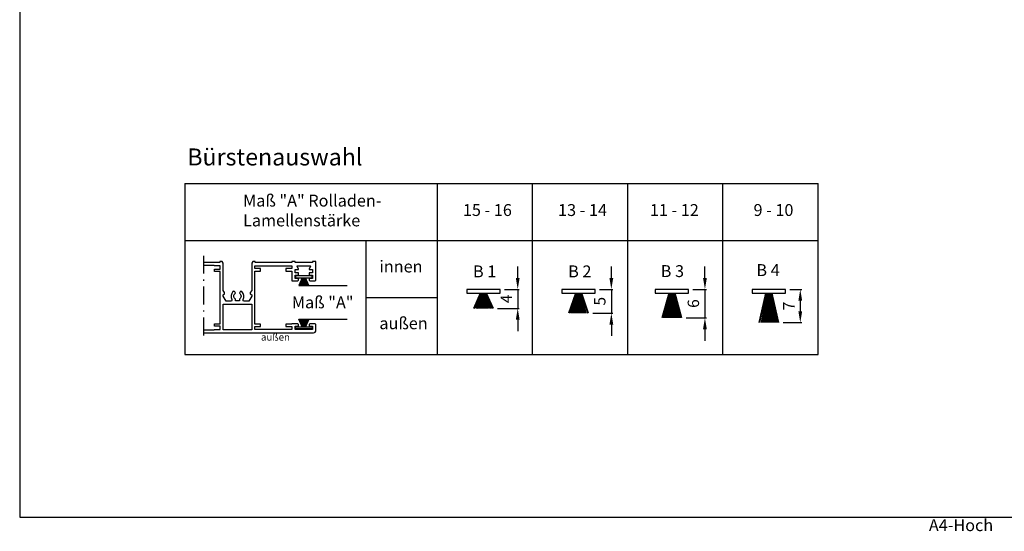
# Model space of a CAD drawing. Units: millimetres. Extents: x -80 to 420, y -3 to 297.
# Drawn here: x 0 to 207, y -3 to 105 of the extents above; entities that cross this region are included whole.
import ezdxf

# ---------------------------------------------------------------- set-up
doc = ezdxf.new("R2010")
doc.units = ezdxf.units.MM
doc.header["$LTSCALE"] = 5
for name, pattern in [('AUSGEZOGEN', [2000.1, 2000, -0.1]), ('STRICHPUNKT2', [1.3, 0.75, -0.25, 0.05, -0.25]), ('thin_line', [0])]:
    doc.linetypes.add(name, pattern=pattern)
doc.layers.get('0').update_dxf_attribs({"linetype": 'CONTINUOUS', "lineweight": 0})
doc.layers.get('Defpoints').update_dxf_attribs({"linetype": 'CONTINUOUS'})
doc.layers.add('-STEMPEL', color=6, linetype='AUSGEZOGEN', lineweight=25)
for name, color, linetype in [('-TEXT3', 2, 'CONTINUOUS'), ('KONTUR', 7, 'CONTINUOUS'), ('LTSTRPKT035', 1, 'STRICHPUNKT2')]:
    doc.layers.add(name, color=color, linetype=linetype)
doc.styles.add('ARIAL', font='arial.ttf')
doc.styles.add('Tabelle', font='monos.ttf')
doc.dimstyles.new('1-1$0', dxfattribs={"dimtxt": 8, "dimasz": 8, "dimexe": 1, "dimexo": 3, "dimgap": 3, "dimtad": 1, "dimdec": 0, "dimzin": 9, "dimdsep": 46, "dimtxsty": 'ARIAL', "dimcen": 0.09, "dimclrd": 256, "dimclre": 256, "dimclrt": 256, "dimadec": 0, "dimazin": 0, "dimtm": 0.5, "dimtfac": 0.75, "dimtdec": 0, "dimtmove": 0, "dimatfit": 3, "dimfxl": 1, "dimtzin": 0, "dimarcsym": 0})

# ---------------------------------------------------------------- blocks, each defined once
blk = doc.blocks.new('A4-HOCH')
at = {"layer": '-STEMPEL', "color": 6}
blk.add_lwpolyline([(0, 0), (210, 0), (210, 297), (0, 297)], close=True, dxfattribs=at)
blk = doc.blocks.new('*U14')
at = {"layer": '-STEMPEL'}
blk.add_blockref('A4-HOCH', (-210, 0), dxfattribs=at)
at = {"layer": 'Defpoints', "color": 62, "insert": (-15.52, -0.41), "char_height": 2.5, "attachment_point": 1, "style": 'Tabelle'}
blk.add_mtext_dynamic_manual_height_columns('\\pi-1.3514;{\\C190;A4-Hoch}', width=13.4852, gutter_width=1, heights=[0], dxfattribs=at)
blk = doc.blocks.new('*D51')
at = {"layer": '-TEXT3', "lineweight": -2, "transparency": 16777216}
for p, q in [((104.68, 50.37), (104.68, 52.77)), ((101.88, 47.97), (104.98, 47.97)), ((104.68, 47.97), (104.68, 43.97)), ((100.46, 43.97), (104.98, 43.97)), ((104.68, 41.57), (104.68, 39.17))]:
    blk.add_line(p, q, dxfattribs=at)
at = {"layer": '-TEXT3', "transparency": 16777216}
for points in [[(104.28, 50.37), (105.08, 50.37), (104.68, 47.97)], [(104.28, 41.57), (105.08, 41.57), (104.68, 43.97)]]:
    blk.add_solid(points, dxfattribs=at)
at = {"layer": 'Defpoints', "color": 0, "transparency": 16777216}
for p in [(100.98, 47.97), (99.56, 43.97), (104.68, 43.97)]:
    blk.add_point(p, dxfattribs=at)
at = {"layer": '-TEXT3', "transparency": 16777216, "insert": (102.58, 45.97), "char_height": 2.4, "attachment_point": 5, "rotation": 90, "style": 'ARIAL'}
blk.add_mtext('4', dxfattribs=at)
blk = doc.blocks.new('*D52')
at = {"layer": '-TEXT3', "lineweight": -2, "transparency": 16777216}
for p, q in [((124.36, 50.37), (124.36, 52.77)), ((121.88, 47.97), (124.66, 47.97)), ((124.36, 47.97), (124.36, 42.97)), ((120.46, 42.97), (124.66, 42.97)), ((124.36, 40.57), (124.36, 38.17))]:
    blk.add_line(p, q, dxfattribs=at)
at = {"layer": '-TEXT3', "transparency": 16777216}
for points in [[(123.96, 50.37), (124.76, 50.37), (124.36, 47.97)], [(123.96, 40.57), (124.76, 40.57), (124.36, 42.97)]]:
    blk.add_solid(points, dxfattribs=at)
at = {"layer": 'Defpoints', "color": 0, "transparency": 16777216}
for p in [(120.98, 47.97), (119.56, 42.97), (124.36, 42.97)]:
    blk.add_point(p, dxfattribs=at)
at = {"layer": '-TEXT3', "transparency": 16777216, "insert": (122.24, 45.47), "char_height": 2.4, "attachment_point": 5, "rotation": 90, "style": 'ARIAL'}
blk.add_mtext('5', dxfattribs=at)
blk = doc.blocks.new('*D53')
at = {"layer": '-TEXT3', "lineweight": -2, "transparency": 16777216}
for p, q in [((144.03, 50.37), (144.03, 52.77)), ((141.5, 47.97), (144.33, 47.97)), ((144.03, 47.97), (144.03, 41.97)), ((140.08, 41.97), (144.33, 41.97)), ((144.03, 39.57), (144.03, 37.17))]:
    blk.add_line(p, q, dxfattribs=at)
at = {"layer": '-TEXT3', "transparency": 16777216}
for points in [[(143.63, 50.37), (144.43, 50.37), (144.03, 47.97)], [(143.63, 39.57), (144.43, 39.57), (144.03, 41.97)]]:
    blk.add_solid(points, dxfattribs=at)
at = {"layer": 'Defpoints', "color": 0, "transparency": 16777216}
for p in [(140.6, 47.97), (139.18, 41.97), (144.03, 41.97)]:
    blk.add_point(p, dxfattribs=at)
at = {"layer": '-TEXT3', "transparency": 16777216, "insert": (141.91, 44.97), "char_height": 2.4, "attachment_point": 5, "rotation": 90, "style": 'ARIAL'}
blk.add_mtext('6', dxfattribs=at)
blk = doc.blocks.new('*D54')
at = {"layer": '-TEXT3', "lineweight": -2, "transparency": 16777216}
for p, q in [((161.86, 47.97), (164.37, 47.97)), ((164.07, 45.57), (164.07, 43.37)), ((160.44, 40.97), (164.37, 40.97))]:
    blk.add_line(p, q, dxfattribs=at)
at = {"layer": '-TEXT3', "transparency": 16777216}
for points in [[(163.67, 45.57), (164.47, 45.57), (164.07, 47.97)], [(163.67, 43.37), (164.47, 43.37), (164.07, 40.97)]]:
    blk.add_solid(points, dxfattribs=at)
at = {"layer": 'Defpoints', "color": 0, "transparency": 16777216}
for p in [(160.96, 47.97), (159.54, 40.97), (164.07, 40.97)]:
    blk.add_point(p, dxfattribs=at)
at = {"layer": '-TEXT3', "transparency": 16777216, "insert": (161.97, 44.47), "char_height": 2.4, "attachment_point": 5, "rotation": 90, "style": 'ARIAL'}
blk.add_mtext('7', dxfattribs=at)

msp = doc.modelspace()

# ---------------------------------------------------------------- linework, layer by layer
at = {"layer": '-TEXT3', "color": 2, "linetype": 'thin_line'}
for p, q in [((61.47, 50.78), (57.97, 50.78)), ((57.97, 50.78), (57.97, 50.38)), ((57.97, 50.38), (61.47, 50.38)), ((59.38, 50.38), (58.67, 48.78)), ((58.78, 48.78), (59.42, 50.38)), ((59.46, 50.38), (58.9, 48.78)), ((59.01, 48.78), (59.5, 50.38)), ((59.53, 50.38), (59.12, 48.78)), ((59.23, 48.78), (59.57, 50.38)), ((59.6, 50.38), (59.34, 48.78)), ((59.45, 48.78), (59.63, 50.38)), ((59.67, 50.38), (59.55, 48.78)), ((59.66, 48.78), (59.7, 50.38)), ((59.74, 50.38), (59.76, 48.78)), ((59.87, 48.78), (59.77, 50.38)), ((59.81, 50.38), (59.98, 48.78)), ((60.09, 48.78), (59.84, 50.38)), ((59.87, 50.38), (60.19, 48.78)), ((60.3, 48.78), (59.91, 50.38)), ((59.94, 50.38), (60.41, 48.78)), ((60.53, 48.78), (59.98, 50.38)), ((60.02, 50.38), (60.64, 48.78)), ((60.76, 48.78), (60.05, 50.38)), ((61.47, 50.38), (61.47, 50.78)), ((96.81, 47.17), (95.38, 43.97)), ((95.61, 43.97), (96.89, 47.17)), ((96.96, 47.17), (95.84, 43.97)), ((96.07, 43.97), (97.03, 47.17)), ((97.1, 47.17), (96.29, 43.97)), ((96.51, 43.97), (97.17, 47.17)), ((97.24, 47.17), (96.72, 43.97)), ((96.94, 43.97), (97.31, 47.17)), ((97.38, 47.17), (97.15, 43.97)), ((97.37, 43.97), (97.45, 47.17)), ((97.52, 47.17), (97.57, 43.97)), ((97.79, 43.97), (97.59, 47.17)), ((97.65, 47.17), (98, 43.97)), ((98.22, 43.97), (97.72, 47.17)), ((97.79, 47.17), (98.43, 43.97)), ((98.65, 43.97), (97.86, 47.17)), ((97.93, 47.17), (98.87, 43.97)), ((99.1, 43.97), (98, 47.17)), ((98.08, 47.17), (99.33, 43.97)), ((99.56, 43.97), (98.15, 47.17)), ((116.81, 47.17), (115.38, 42.97)), ((115.61, 42.97), (116.89, 47.17)), ((116.96, 47.17), (115.84, 42.97)), ((116.07, 42.97), (117.03, 47.17)), ((117.1, 47.17), (116.29, 42.97)), ((116.51, 42.97), (117.17, 47.17)), ((117.24, 47.17), (116.72, 42.97)), ((116.94, 42.97), (117.31, 47.17)), ((117.38, 47.17), (117.15, 42.97)), ((117.37, 42.97), (117.45, 47.17)), ((117.52, 47.17), (117.57, 42.97)), ((117.79, 42.97), (117.59, 47.17)), ((117.65, 47.17), (118, 42.97)), ((118.22, 42.97), (117.72, 47.17)), ((117.79, 47.17), (118.43, 42.97)), ((118.65, 42.97), (117.86, 47.17)), ((117.93, 47.17), (118.87, 42.97)), ((119.1, 42.97), (118, 47.17)), ((118.08, 47.17), (119.33, 42.97)), ((119.56, 42.97), (118.15, 47.17)), ((136.43, 47.17), (135, 41.97)), ((135.23, 41.97), (136.51, 47.17)), ((136.58, 47.17), (135.46, 41.97)), ((135.69, 41.97), (136.65, 47.17)), ((136.73, 47.17), (135.91, 41.97)), ((136.13, 41.97), (136.8, 47.17)), ((136.87, 47.17), (136.35, 41.97)), ((136.56, 41.97), (136.93, 47.17)), ((137, 47.17), (136.77, 41.97)), ((136.99, 41.97), (137.07, 47.17)), ((137.14, 47.17), (137.19, 41.97)), ((137.41, 41.97), (137.21, 47.17)), ((137.27, 47.17), (137.62, 41.97)), ((137.84, 41.97), (137.34, 47.17)), ((137.41, 47.17), (138.05, 41.97)), ((138.27, 41.97), (137.48, 47.17)), ((137.55, 47.17), (138.49, 41.97)), ((138.72, 41.97), (137.62, 47.17)), ((137.7, 47.17), (138.95, 41.97)), ((139.18, 41.97), (137.77, 47.17)), ((156.79, 47.17), (155.36, 40.97)), ((155.59, 40.97), (156.87, 47.17)), ((156.94, 47.17), (155.82, 40.97)), ((156.05, 40.97), (157.01, 47.17)), ((157.09, 47.17), (156.27, 40.97)), ((156.49, 40.97), (157.16, 47.17)), ((157.22, 47.17), (156.7, 40.97)), ((156.92, 40.97), (157.29, 47.17)), ((157.36, 47.17), (157.13, 40.97)), ((157.35, 40.97), (157.43, 47.17)), ((157.5, 47.17), (157.55, 40.97)), ((157.77, 40.97), (157.57, 47.17)), ((157.63, 47.17), (157.98, 40.97)), ((158.2, 40.97), (157.7, 47.17)), ((157.77, 47.17), (158.41, 40.97)), ((158.63, 40.97), (157.84, 47.17)), ((157.91, 47.17), (158.85, 40.97)), ((159.08, 40.97), (157.98, 47.17)), ((158.06, 47.17), (159.31, 40.97)), ((159.54, 40.97), (158.13, 47.17)), ((59.38, 40.08), (58.67, 41.68)), ((58.78, 41.68), (59.42, 40.08)), ((59.46, 40.08), (58.9, 41.68)), ((59.01, 41.68), (59.5, 40.08)), ((59.53, 40.08), (59.12, 41.68)), ((59.23, 41.68), (59.57, 40.08)), ((59.6, 40.08), (59.34, 41.68)), ((59.45, 41.68), (59.63, 40.08)), ((59.67, 40.08), (59.55, 41.68)), ((59.66, 41.68), (59.7, 40.08)), ((59.74, 40.08), (59.76, 41.68)), ((59.87, 41.68), (59.77, 40.08)), ((59.81, 40.08), (59.98, 41.68)), ((60.09, 41.68), (59.84, 40.08)), ((59.87, 40.08), (60.19, 41.68)), ((60.3, 41.68), (59.91, 40.08)), ((59.94, 40.08), (60.41, 41.68)), ((60.53, 41.68), (59.98, 40.08)), ((60.02, 40.08), (60.64, 41.68)), ((60.76, 41.68), (60.05, 40.08)), ((57.97, 39.68), (57.97, 40.08)), ((57.97, 40.08), (61.47, 40.08)), ((61.47, 39.68), (57.97, 39.68)), ((61.47, 40.08), (61.47, 39.68))]:
    msp.add_line(p, q, dxfattribs=at)
for points in [[(100.98, 47.97), (93.98, 47.97), (93.98, 47.17), (100.98, 47.17)], [(120.98, 47.97), (113.98, 47.97), (113.98, 47.17), (120.98, 47.17)], [(140.6, 47.97), (133.6, 47.97), (133.6, 47.17), (140.6, 47.17)], [(160.96, 47.97), (153.96, 47.97), (153.96, 47.17), (160.96, 47.17)]]:
    msp.add_lwpolyline(points, close=True, dxfattribs=at)
at = {"layer": 'KONTUR'}
for p, q in [((34.73, 70.26), (167.82, 70.26)), ((34.73, 70.26), (34.73, 34.26)), ((87.82, 34.26), (87.82, 70.26)), ((107.82, 34.26), (107.82, 70.26)), ((127.82, 34.26), (127.82, 70.26)), ((147.82, 34.26), (147.82, 70.26)), ((167.82, 34.26), (167.82, 70.26)), ((34.73, 58.26), (167.82, 58.26)), ((72.82, 34.26), (72.82, 58.26)), ((58.67, 48.78), (68.84, 48.78)), ((72.82, 46.26), (87.82, 46.26)), ((58.67, 41.68), (68.84, 41.68)), ((34.73, 34.26), (167.82, 34.26))]:
    msp.add_line(p, q, dxfattribs=at)
for points in [[(61.57, 50.23), (61.57, 50.93), (61.57, 50.23), (60.82, 50.23), (60.82, 49.98, 0.414214), (61.07, 49.73), (62.02, 49.73, 0.414214), (62.27, 49.98), (62.27, 53.83), (61.57, 53.83), (61.57, 53.63), (57.87, 53.63), (57.87, 53.83), (57.17, 53.83), (57.17, 53.63), (49.47, 53.63), (49.47, 53.83), (48.97, 53.83), (48.77, 53.48), (48.77, 47.73), (48.47, 47.3), (48.47, 47), (48.77, 46.83), (48.77, 46.53), (48.16, 45.48), (47.16, 45.48, -0.576458), (46.94, 45.85, 0.340613), (46.72, 47.49, 0.491023), (46.32, 47.44), (46.17, 47.16, -0.552961), (46.17, 45.89), (46.17, 45.53), (45.37, 45.53), (45.37, 45.89, -0.55241), (45.37, 47.16), (45.21, 47.44, 0.491208), (44.82, 47.49, 0.340447), (44.59, 45.85, -0.576458), (44.38, 45.48), (43.37, 45.48), (42.77, 46.53), (42.77, 46.83), (43.07, 47), (43.07, 47.3), (42.77, 47.73), (42.77, 53.48), (42.56, 53.83), (42.07, 53.83), (42.07, 53.63), (38.65, 53.63)], [(38.65, 38.83), (61.77, 38.83, 0.414214), (62.27, 39.33), (62.27, 40.48, 0.414214), (62.02, 40.73), (61.07, 40.73, 0.414214), (60.82, 40.48), (60.82, 40.23), (61.57, 40.23), (61.57, 39.53), (57.87, 39.53), (57.87, 40.23), (58.62, 40.23), (58.62, 40.48, 0.414214), (58.37, 40.73), (57.17, 40.73), (57.17, 40.63), (55.97, 40.63), (55.97, 40.13), (57.17, 40.13), (57.17, 39.53), (49.42, 39.53), (49.42, 40.13), (50.62, 40.13), (50.62, 40.63), (49.42, 40.63), (49.42, 51.83), (50.62, 51.83), (50.62, 52.33), (49.42, 52.33), (49.42, 52.93), (57.17, 52.93), (57.17, 52.33), (55.97, 52.33), (55.97, 51.83), (57.17, 51.83), (57.17, 49.73), (58.37, 49.73, 0.414214), (58.62, 49.98), (58.62, 50.23), (57.87, 50.23), (57.87, 50.93), (58.62, 50.93), (58.62, 51.43), (57.87, 51.43), (57.87, 52.13), (58.52, 52.13, 0.57735), (58.6, 52.28), (58.32, 52.78, -0.57735), (58.4, 52.93), (59.72, 52.93), (61.03, 52.93, -0.57735), (61.12, 52.78), (60.83, 52.28, 0.57735), (60.91, 52.13), (61.57, 52.13), (61.57, 51.43), (60.82, 51.43), (60.82, 50.93), (61.57, 50.93)]]:
    msp.add_lwpolyline(points, format="xyb", dxfattribs=at)
msp.add_lwpolyline([(38.65, 39.48), (40.87, 39.48), (40.92, 39.53), (42.12, 39.53), (42.12, 40.23), (40.92, 40.23), (40.92, 40.73), (42.12, 40.73), (42.12, 51.73), (40.92, 51.73), (40.92, 52.23), (42.12, 52.23), (42.12, 52.93), (40.92, 52.93), (40.87, 52.98), (38.65, 52.98)], dxfattribs=at)
msp.add_lwpolyline([(42.77, 44.83), (48.77, 44.83), (48.77, 39.48), (42.77, 39.48)], close=True, dxfattribs=at)
at = {"layer": 'LTSTRPKT035'}
msp.add_line((38.65, 55.04), (38.65, 37.77), dxfattribs=at)

# ---------------------------------------------------------------- block references
msp.add_blockref('*U14', (210, 0))

# ---------------------------------------------------------------- texts
at = {"layer": 'KONTUR', "attachment_point": 4, "style": 'ARIAL'}
for s, insert, char_height, width in [('{\\H0.71429x;Bürstenauswahl}', (35.23, 75.83), 5, 15.9955), ('{\\H0.71429x;Maß "A" Rolladen-\\PLamellenstärke}', (46.95, 64.56), 3.5, 31.5852), ('{\\H0.71429x;15 - 16}', (93.16, 64.66), 3.5, 11.246), ('{\\H0.71429x;13 - 14}', (113.16, 64.66), 3.5, 11.246), ('{\\H0.71429x;11 - 12}', (132.46, 64.66), 3.5, 11.246), ('{\\H0.71429x;9 - 10}', (154.24, 64.66), 3.5, 10.4516), ('{\\H0.71429x;innen}', (75.6, 52.78), 3.5, 8.1478), ('{\\H0.71429x;B 1}', (95.28, 51.75), 3.5, 8.1478), ('{\\H0.71429x;B 2}', (115.28, 51.75), 3.5, 8.1478), ('{\\H0.71429x;B 3}', (134.74, 51.81), 3.5, 8.1478), ('{\\H0.71429x;B 4}', (154.84, 52.02), 3.5, 8.1478), ('{\\H0.71429x;Maß "A"}', (57.21, 45.23), 3.5, 16.1649), ('{\\H0.71429x;außen}', (75.6, 40.83), 3.5, 8.1478), ('außen', (50.71, 37.73), 1.5, 10.9279)]:
    msp.add_mtext(s, dxfattribs=dict(at, insert=insert, char_height=char_height, width=width))

# ---------------------------------------------------------------- dimensions: what is measured, and where the dimension line sits
at = {"layer": '-TEXT3'}
for base, p1, p2, picture, middle in [((104.68, 43.97), (100.98, 47.97), (99.56, 43.97), '*D51', (102.58, 45.97)), ((124.36, 42.97), (120.98, 47.97), (119.56, 42.97), '*D52', (122.24, 45.47)), ((144.03, 41.97), (140.6, 47.97), (139.18, 41.97), '*D53', (141.91, 44.97)), ((164.07, 40.97), (160.96, 47.97), (159.54, 40.97), '*D54', (161.97, 44.47))]:
    dim = msp.add_linear_dim(base=base, p1=p1, p2=p2, angle=90, dimstyle='1-1$0', override={"dimscale": 0.3}, dxfattribs=at)
    dim.commit()
    dim.dimension.update_dxf_attribs({"geometry": picture, "text_midpoint": middle})

doc.saveas('drawing.dxf')
